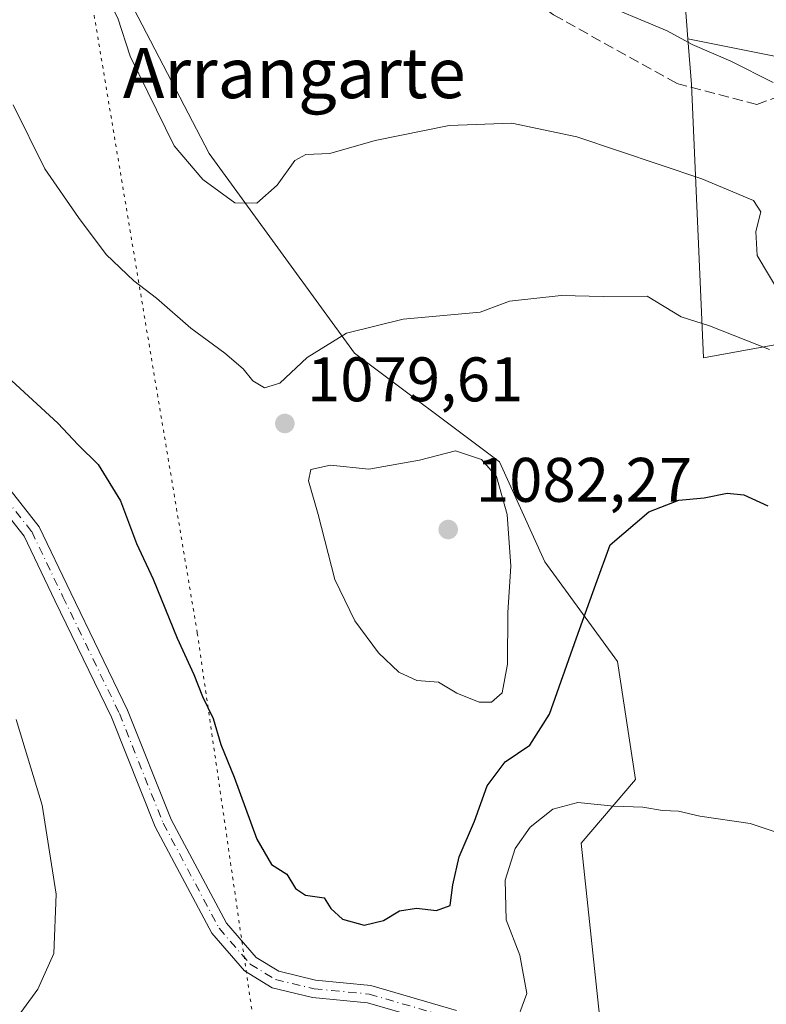
# Model space of a CAD drawing. Units: metres. Extents: x 576568 to 580016, y 4745042 to 4747404.
# Drawn here: x 577721 to 577840, y 4746171 to 4746328 of the extents above; entities that cross this region are included whole.
import ezdxf
from ezdxf.enums import TextEntityAlignment as Align

# ---------------------------------------------------------------- set-up
doc = ezdxf.new("R2010")
doc.units = ezdxf.units.M
doc.header["$MEASUREMENT"] = 0
for name, pattern in [('DGN Style 3', [2.307223458686699, 1.648016756204785, -0.6592067024819142]), ('DGN Style 4', [2.6384748266838614, 1.318413404963828, -0.6592067024819142, 0.001648016756204785, -0.6592067024819142]), ('DGN Style 5', [1.1536117293433497, 0.4944050268614355, -0.6592067024819142])]:
    doc.linetypes.add(name, pattern=pattern)
for name, color, linetype, lineweight in [('Arbolado forestal CxS', 92, 'Continuous', 0), ('Curva de nivel maestra', 30, 'Continuous', 30), ('Curva de nivel normal', 30, 'Continuous', 0), ('Pastizal CxS', 92, 'Continuous', 0), ('Pista no pavimentada Cxs', 111, 'Continuous', 0), ('Pista no pavimentada eje', 91, 'DGN Style 4', 0), ('Prado CxS', 92, 'Continuous', 0), ('Punto de cota en terreno', 7, 'Continuous', 0), ('Roquedo CxS', 135, 'Continuous', 0), ('Rótulo de punto de cota en terreno', 7, 'Continuous', 0), ('Senda', 7, 'DGN Style 3', 0), ('Texto cartográfico', 7, 'Continuous', 0), ('Vía pecuaria eje', 92, 'DGN Style 5', 0)]:
    doc.layers.add(name, color=color, linetype=linetype, lineweight=lineweight)
doc.styles.add('Style-Arial', font='txt')

# ---------------------------------------------------------------- blocks, each defined once
blk = doc.blocks.new('*U9')
at = {"layer": 'Pastizal CxS', "color": 92, "linetype": 'Continuous', "lineweight": 0}
for points in [[(577813.0749000004, 4746169.5999, 1067.690900000002), (577810.1842999998, 4746197.059699999, 1069.262700000007), (577818.8564999999, 4746207.176899999, 1071.056599999996), (577815.9659000002, 4746225.965500001, 1073.486900000004), (577804.4040999999, 4746241.863500001, 1078.612699999998), (577797.1785000004, 4746257.7619, 1079.541599999997), (577774.0549, 4746275.104900001, 1079.713799999998), (577750.9315, 4746306.9013, 1086.066699999996), (577733.5888999999, 4746340.1439, 1086.032399999996)], [(577826.4820999998, 4746334.349500001, 1093.371499999994), (577827.1875, 4746325.1527, 1090.609800000006), (577827.7462999999, 4746317.867699999, 1088.499500000005), (577829.6842999998, 4746274.342700001, 1079.141000000003), (577856.7933, 4746279.271299999, 1083.329700000002)]]:
    blk.add_polyline3d(points, dxfattribs=at)
blk = doc.blocks.new('5PATER')
at = {"layer": 'Prado CxS', "linetype": 'Continuous', "lineweight": 0}
h = blk.add_hatch(color=51, dxfattribs=at)
edge = h.paths.add_edge_path()
edge.add_ellipse((0, 0), major_axis=(-0.1095731443231308, -0.1110710700762829), ratio=0.9994222409660322, start_angle=0, end_angle=360)

msp = doc.modelspace()

# ---------------------------------------------------------------- linework, layer by layer
at = {"layer": 'Arbolado forestal CxS', "color": 92, "linetype": 'Continuous', "lineweight": 0}
for points in [[(577701.8265000005, 4746404.518300001, 1084.613200000007), (577729.1769000003, 4746395.9681, 1069.311600000001), (577726.3639000002, 4746383.501300001, 1093.934399999998), (577723.4720999999, 4746361.8225, 1088.187600000005), (577733.5888999999, 4746340.1439, 1086.032399999996), (577750.9315, 4746306.9013, 1086.066699999996), (577774.0549, 4746275.104900001, 1079.713799999998), (577797.1785000004, 4746257.7619, 1079.541599999997), (577804.4040999999, 4746241.863500001, 1078.612699999998), (577815.9659000002, 4746225.965500001, 1073.486900000004), (577818.8564999999, 4746207.176899999, 1071.056599999996), (577810.1842999998, 4746197.059699999, 1069.262700000007), (577813.0749000004, 4746169.5999, 1067.690900000002)], [(577729.1769000003, 4746395.9681, 1069.311600000001), (577726.3639000002, 4746383.501300001, 1093.934399999998), (577723.4720999999, 4746361.8225, 1088.187600000005), (577733.5888999999, 4746340.1439, 1086.032399999996), (577750.9315, 4746306.9013, 1086.066699999996), (577774.0549, 4746275.104900001, 1079.713799999998), (577797.1785000004, 4746257.7619, 1079.541599999997), (577804.4040999999, 4746241.863500001, 1078.612699999998), (577815.9659000002, 4746225.965500001, 1073.486900000004), (577818.8564999999, 4746207.176899999, 1071.056599999996), (577810.1842999998, 4746197.059699999, 1069.262700000007), (577813.0749000004, 4746169.5999, 1067.690900000002)]]:
    msp.add_polyline3d(points, dxfattribs=at)
at = {"layer": 'Curva de nivel maestra', "color": 30, "linetype": 'Continuous', "lineweight": 30, "elevation": 1075, "flags": 128}
msp.add_lwpolyline([(577718.79, 4746271.3301), (577726.8399999999, 4746263.960100001), (577730.04, 4746260.5001), (577733.2300000004, 4746257.360099999), (577736.7999999998, 4746251.590100001), (577739.3399999999, 4746244.800100001), (577742.0199999996, 4746239.090100001), (577745.8099999996, 4746229.720100001), (577748.4900000002, 4746223.9001), (577749.8499999996, 4746220.4001), (577751.5499999998, 4746216.890100001), (577752.7699999996, 4746212.770099999), (577754.9000000004, 4746207.5601), (577758.54, 4746197.670100001), (577760.8399999999, 4746193.6501), (577763.3200000003, 4746192.120100001), (577764.6799999997, 4746189.8301), (577766.2699999996, 4746188.7501), (577769.2199999997, 4746188.3201), (577770.2999999998, 4746186.6501), (577772.1500000004, 4746184.960100001), (577775.5999999996, 4746183.970100001), (577778.6799999997, 4746184.7501), (577781.25, 4746186.290100001), (577783.9400000004, 4746186.690099999), (577787.1399999997, 4746186.3301), (577789.3300000001, 4746187.140100001), (577789.7199999997, 4746190.4301), (577790.75, 4746194.870100001), (577793.2100000001, 4746200.5701), (577795.1799999997, 4746206.1801), (577798.0700000003, 4746210.020099999), (577801.9900000002, 4746212.670100001), (577805.1399999997, 4746217.600099999), (577809.4400000004, 4746229.7401), (577812.4900000002, 4746238.3201), (577814.7999999998, 4746244.5701), (577820.9600000001, 4746249.800100001), (577825.7400000002, 4746251.700099999), (577829.7699999996, 4746252.0601), (577833.4299999997, 4746252.780099999), (577836.0999999996, 4746252.5101), (577839.9000000004, 4746250.7601)], dxfattribs=at)
at = {"layer": 'Curva de nivel normal', "color": 30, "linetype": 'Continuous', "lineweight": 0, "flags": 128}
for points, elevation in [([(577710.5599999996, 4746381), (577721.5700000003, 4746373.16), (577730.4100000003, 4746366.470000001), (577736.4600000001, 4746360.390000001), (577740.0800000001, 4746357.199999999), (577742.9299999997, 4746354.039999999), (577751.1299999999, 4746347.59), (577765.9800000004, 4746339.439999999), (577777.8200000003, 4746336.41), (577788.7199999997, 4746335.289999999), (577796.0999999996, 4746334.220000001), (577803.7699999996, 4746333.58), (577811.9400000004, 4746331.480000001), (577823.8799999999, 4746326.439999999), (577827.8600000005, 4746324.230000001), (577834.0300000003, 4746321.58), (577840.7400000002, 4746318.180000001)], 1090), ([(577841.8099999996, 4746284.57), (577838.2100000001, 4746290.66), (577837.9800000004, 4746294.439999999), (577838.79, 4746297.59), (577837.6200000001, 4746299.42), (577829.4100000003, 4746302.869999999), (577809.5099999999, 4746309.529999999), (577799.1500000004, 4746311.74), (577789.1600000003, 4746311.34), (577777.3399999999, 4746308.970000001), (577770.1600000003, 4746306.890000001), (577766.2999999998, 4746306.74), (577764.5800000001, 4746305.76), (577761.7599999999, 4746301.82), (577758.5300000003, 4746298.99), (577755.0199999996, 4746299.02), (577749.9299999997, 4746302.720000001), (577745.3499999996, 4746308.130000001), (577738.3200000003, 4746322.380000001), (577736.3600000005, 4746328.460000001), (577734.0700000003, 4746332.850000001), (577727.5099999999, 4746340.980000001), (577713.7599999999, 4746354.76)], 1085), ([(577719.6900000004, 4746314.619999999), (577724.7400000002, 4746304.42), (577730.0899999999, 4746296.710000001), (577734.5, 4746290.82), (577738.9299999997, 4746286.59), (577742.5300000003, 4746283.850000001), (577747.9800000004, 4746279.07), (577753.4299999997, 4746275.100000001), (577756.3399999999, 4746272.600000001), (577757.8799999999, 4746270.680000001), (577759.7599999999, 4746269.58), (577762.1900000004, 4746270.300000001), (577766.5199999996, 4746274.380000001), (577772.7800000003, 4746278.26), (577781.8399999999, 4746280.51), (577794.0999999996, 4746281.640000001), (577798.7699999996, 4746283.359999999), (577806.9900000002, 4746284.289999999), (577813.6600000003, 4746284.119999999), (577820.6799999997, 4746284.140000001), (577826.0999999996, 4746280.890000001), (577830.6299999999, 4746279.42), (577840.1799999997, 4746275.65)], 1080), ([(577790.1399999997, 4746259.52), (577784.4199999999, 4746258.050000001), (577776.3499999996, 4746256.619999999), (577770.2400000002, 4746257.24), (577767.0999999996, 4746256.539999999), (577766.75, 4746254.75), (577768.2599999999, 4746249.390000001), (577770.9299999997, 4746239.039999999), (577774.1200000001, 4746232.480000001), (577777.9199999999, 4746227.359999999), (577781.1200000001, 4746224.27), (577784.0099999999, 4746222.980000001), (577787.4800000004, 4746222.67), (577790.3799999999, 4746220.939999999), (577793.9199999999, 4746219.51), (577795.8799999999, 4746219.5), (577797.5899999999, 4746221), (577798.4699999997, 4746225.560000001), (577798.4900000002, 4746233.789999999), (577798.9699999997, 4746241.180000001), (577798.3899999997, 4746249.380000001), (577796.6699999999, 4746255.470000001), (577794.3200000003, 4746258.130000001), (577790.1399999997, 4746259.52)], 1080), ([(577720.1699999999, 4746216.76), (577724.3099999996, 4746203.100000001), (577726.5599999996, 4746188.92), (577726.1799999997, 4746179.460000001), (577723.6200000001, 4746173.810000001), (577718.6600000003, 4746166.939999999)], 1070), ([(577799.4400000004, 4746167.480000001), (577801.5, 4746173.09), (577800.4199999999, 4746179.230000001), (577798.2400000002, 4746184.859999999), (577798.0800000001, 4746191.140000001), (577799.6600000003, 4746196.199999999), (577802.0800000001, 4746199.58), (577805.6600000003, 4746202.480000001), (577809.6699999999, 4746203.539999999), (577815.4000000004, 4746202.960000001), (577819.9800000004, 4746202.800000001), (577823.1299999999, 4746202.230000001), (577825.6699999999, 4746202.15), (577829.0999999996, 4746201.33), (577837.0999999996, 4746200.199999999), (577843.6399999997, 4746198.02)], 1070)]:
    msp.add_lwpolyline(points, dxfattribs=dict(at, elevation=elevation))
at = {"layer": 'Pastizal CxS', "color": 92, "linetype": 'Continuous', "lineweight": 0, "extrusion": (0.8969585669265867, -0.06262630291420847, 0.4376565724404261), "elevation": 221519.5618358411, "flags": 128}
msp.add_lwpolyline([(4775068.456924458, -106614.3093443688), (4775053.730282252, -106608.4084980894), (4775044.604949452, -106611.4799810548)], dxfattribs=at)
at = {"layer": 'Pastizal CxS', "color": 92, "linetype": 'Continuous', "lineweight": 0}
for points in [[(577729.1769000003, 4746395.9681, 1069.311600000001), (577726.3639000002, 4746383.501300001, 1093.934399999998), (577723.4720999999, 4746361.8225, 1088.187600000005), (577733.5888999999, 4746340.1439, 1086.032399999996), (577750.9315, 4746306.9013, 1086.066699999996), (577774.0549, 4746275.104900001, 1079.713799999998), (577797.1785000004, 4746257.7619, 1079.541599999997), (577804.4040999999, 4746241.863500001, 1078.612699999998), (577815.9659000002, 4746225.965500001, 1073.486900000004), (577818.8564999999, 4746207.176899999, 1071.056599999996), (577810.1842999998, 4746197.059699999, 1069.262700000007), (577813.0749000004, 4746169.5999, 1067.690900000002)], [(577827.1875, 4746325.1527, 1090.609800000006), (577827.7462999999, 4746317.867699999, 1088.499500000005), (577829.6842999998, 4746274.342700001, 1079.141000000003), (577856.7933, 4746279.271299999, 1083.329700000002), (577876.5091000004, 4746278.449100001, 1085.513600000006), (577894.5821000002, 4746264.4835, 1084.702099999995), (577901.1533000004, 4746241.481699999, 1080.944399999993), (577900.3317, 4746225.051899999, 1077.991099999999), (577911.8315000003, 4746171.654899999, 1072.022100000002), (577955.3702999996, 4746164.260700001, 1075.385599999994), (577989.8728999998, 4746164.2601, 1079.134000000005), (577993.9807000002, 4746177.403899999, 1081.914799999999), (578044.8356999997, 4746174.524700001, 1085.695600000006), (578050.4996999997, 4746185.472300001, 1088.111900000004), (578086.9316999996, 4746194.281500001, 1090.566800000001), (578098.8136999998, 4746192.032299999, 1089.958100000004), (578116.9807000002, 4746202.8135, 1093.270399999994), (578132.8788999999, 4746217.2653, 1097.703599999993), (578151.6668999996, 4746221.601100001, 1099.789799999999)]]:
    msp.add_polyline3d(points, dxfattribs=at)
at = {"layer": 'Pista no pavimentada Cxs', "color": 111, "linetype": 'Continuous', "lineweight": 0}
for points in [[(577716.0897000004, 4746257.2281, 1072.484899999996), (577723.8475000003, 4746247.4233, 1072.366599999994), (577728.8882999998, 4746236.912500001, 1072.542700000005), (577737.9045000002, 4746218.2437, 1073.0772), (577744.8803000003, 4746200.8069, 1072.965599999996), (577753.6586999996, 4746184.2929, 1073.544500000004), (577758.3841000004, 4746178.863700001, 1073.733399999997), (577762.0329, 4746176.655300001, 1073.731799999994), (577767.8645000001, 4746175.2477, 1073.555200000003), (577776.6813000003, 4746174.3979, 1073.487599999993), (577790.3280999997, 4746170.4221, 1071.995800000004)], [(577716.0897000004, 4746257.2281, 1072.484899999996), (577723.8475000003, 4746247.4233, 1072.366599999994), (577728.8882999998, 4746236.912500001, 1072.542700000005), (577737.9045000002, 4746218.2437, 1073.0772), (577744.8803000003, 4746200.8069, 1072.965599999996), (577753.6586999996, 4746184.2929, 1073.544500000004), (577758.3841000004, 4746178.863700001, 1073.733399999997), (577762.0329, 4746176.655300001, 1073.731799999994), (577767.8645000001, 4746175.2477, 1073.555200000003), (577776.6813000003, 4746174.3979, 1073.487599999993), (577790.3280999997, 4746170.4221, 1071.995800000004)], [(577789.3859000001, 4746167.780099999, 1073.048500000004), (577776.1507000001, 4746171.6361, 1073.188699999999), (577767.3992999997, 4746172.479499999, 1073.274799999999), (577760.9540999997, 4746174.035300001, 1074.458400000003), (577756.5595000006, 4746176.6951, 1074.306200000006), (577751.3365000002, 4746182.6961, 1073.328999999998), (577742.3369000005, 4746199.626300001, 1072.666200000007), (577735.3409000002, 4746217.113500001, 1072.680600000007), (577726.3652999997, 4746235.6983, 1072.048200000005), (577721.4578999998, 4746245.9309, 1071.909100000005), (577713.9754999997, 4746255.387700001, 1072.034799999994)], [(577810.0900999998, 4746159.360099999, 1069.467000000004), (577789.3859000001, 4746167.780099999, 1073.048500000004), (577776.1507000001, 4746171.6361, 1073.188699999999), (577767.3992999997, 4746172.479499999, 1073.274799999999), (577760.9540999997, 4746174.035300001, 1074.458400000003), (577756.5595000006, 4746176.6951, 1074.306200000006), (577751.3365000002, 4746182.6961, 1073.328999999998), (577742.3369000005, 4746199.626300001, 1072.666200000007), (577735.3409000002, 4746217.113500001, 1072.680600000007), (577726.3652999997, 4746235.6983, 1072.048200000005), (577721.4578999998, 4746245.9309, 1071.909100000005), (577713.9754999997, 4746255.387700001, 1072.034799999994)]]:
    msp.add_polyline3d(points, dxfattribs=at)
at = {"layer": 'Pista no pavimentada eje', "color": 91, "linetype": 'DGN Style 4', "lineweight": 0}
msp.add_polyline3d([(577702.0767000001, 4746270.203500001, 1073.451799999996), (577705.7193, 4746266.044700001, 1072.955300000001), (577715.0327000003, 4746256.3079, 1072.268400000001), (577722.6527000006, 4746246.677100001, 1072.136599999998), (577727.6268999996, 4746236.305299999, 1072.324099999998), (577736.6227000002, 4746217.6787, 1072.884900000005), (577743.6085000001, 4746200.216700001, 1072.820500000002), (577752.4977000002, 4746183.4945, 1073.451700000005), (577757.4719000002, 4746177.7795, 1073.767999999997), (577761.4935, 4746175.3453, 1074.055600000007), (577767.6319000004, 4746173.863700001, 1073.394899999999), (577776.4161, 4746173.016899999, 1073.022400000002), (577789.8569, 4746169.101100001, 1072.445300000007), (577811.6142999995, 4746159.860900001, 1069.100399999996), (577814.6425000001, 4746158.822699999, 1068.7454)], dxfattribs=at)
at = {"layer": 'Roquedo CxS', "color": 135, "linetype": 'Continuous', "lineweight": 0, "extrusion": (0.8969585669265867, -0.06262630291420847, 0.4376565724404261), "elevation": 221519.5618358411, "flags": 128}
msp.add_lwpolyline([(4775068.456924458, -106614.3093443688), (4775053.730282252, -106608.4084980894), (4775044.604949452, -106611.4799810548)], dxfattribs=at)
at = {"layer": 'Roquedo CxS', "color": 135, "linetype": 'Continuous', "lineweight": 0}
for points in [[(577880.8629000001, 4746314.4101, 1096.656600000002), (577827.1875, 4746325.1527, 1090.609800000006), (577826.4820999998, 4746334.349500001, 1093.371499999994), (577830.0840999996, 4746348.860500001, 1088.065799999997), (577830.4351000004, 4746348.476299999, 1088.430500000002), (577836.0147000002, 4746347.656300001, 1086.707699999999), (577839.4851000002, 4746350.416300001, 1084.547699999996), (577841.1249000002, 4746360.435900001, 1082.116899999994)], [(577827.1875, 4746325.1527, 1090.609800000006), (577827.7462999999, 4746317.867699999, 1088.499500000005), (577829.6842999998, 4746274.342700001, 1079.141000000003), (577856.7933, 4746279.271299999, 1083.329700000002), (577876.5091000004, 4746278.449100001, 1085.513600000006), (577894.5821000002, 4746264.4835, 1084.702099999995), (577901.1533000004, 4746241.481699999, 1080.944399999993), (577900.3317, 4746225.051899999, 1077.991099999999), (577911.8315000003, 4746171.654899999, 1072.022100000002), (577955.3702999996, 4746164.260700001, 1075.385599999994), (577989.8728999998, 4746164.2601, 1079.134000000005), (577993.9807000002, 4746177.403899999, 1081.914799999999), (578044.8356999997, 4746174.524700001, 1085.695600000006), (578050.4996999997, 4746185.472300001, 1088.111900000004), (578086.9316999996, 4746194.281500001, 1090.566800000001), (578098.8136999998, 4746192.032299999, 1089.958100000004), (578116.9807000002, 4746202.8135, 1093.270399999994), (578132.8788999999, 4746217.2653, 1097.703599999993), (578151.6668999996, 4746221.601100001, 1099.789799999999)], [(577827.1875, 4746325.1527, 1090.609800000006), (577880.8629000001, 4746314.4101, 1096.656600000002), (577899.9572999999, 4746318.5869, 1100.072), (577926.2119000005, 4746316.796900001, 1103.440000000002), (577988.8651000002, 4746290.542300001, 1106.602700000003), (578052.1149000004, 4746252.950300001, 1109.950100000002), (578151.6668999996, 4746221.601100001, 1099.789799999999)], [(577827.1875, 4746325.1527, 1090.609800000006), (577880.8629000001, 4746314.4101, 1096.656600000002), (577899.9572999999, 4746318.5869, 1100.072), (577926.2119000005, 4746316.796900001, 1103.440000000002), (577988.8651000002, 4746290.542300001, 1106.602700000003), (578052.1149000004, 4746252.950300001, 1109.950100000002), (578151.6668999996, 4746221.601100001, 1099.789799999999)]]:
    msp.add_polyline3d(points, dxfattribs=at)
msp.add_polyline3d([(578151.6668999996, 4746221.601100001, 1099.789799999999), (578132.8788999999, 4746217.2653, 1097.703599999993), (578116.9807000002, 4746202.8135, 1093.270399999994), (578098.8136999998, 4746192.032299999, 1089.958100000004), (578086.9316999996, 4746194.281500001, 1090.566800000001), (578050.4996999997, 4746185.472300001, 1088.111900000004), (578044.8356999997, 4746174.524700001, 1085.695600000006), (577993.9807000002, 4746177.403899999, 1081.914799999999), (577989.8728999998, 4746164.2601, 1079.134000000005), (577955.3702999996, 4746164.260700001, 1075.385599999994), (577911.8315000003, 4746171.654899999, 1072.022100000002), (577900.3317, 4746225.051899999, 1077.991099999999), (577901.1533000004, 4746241.481699999, 1080.944399999993), (577894.5821000002, 4746264.4835, 1084.702099999995), (577876.5091000004, 4746278.449100001, 1085.513600000006), (577856.7933, 4746279.271299999, 1083.329700000002), (577829.6842999998, 4746274.342700001, 1079.141000000003), (577827.7462999999, 4746317.867699999, 1088.499500000005), (577827.1875, 4746325.1527, 1090.609800000006), (577880.8629000001, 4746314.4101, 1096.656600000002), (577899.9572999999, 4746318.5869, 1100.072), (577926.2119000005, 4746316.796900001, 1103.440000000002), (577988.8651000002, 4746290.542300001, 1106.602700000003), (578052.1149000004, 4746252.950300001, 1109.950100000002)], close=True, dxfattribs=at)
at = {"layer": 'Senda', "color": 7, "linetype": 'DGN Style 3', "lineweight": 0}
msp.add_polyline3d([(577704.0623000005, 4746372.568299999, 1087.323000000004), (577721.7056999998, 4746362.716499999, 1088.160799999998), (577747.6037, 4746359.0887, 1091.989600000001), (577761.4448999995, 4746354.6647, 1095.488200000007), (577780.1073000003, 4746346.680500001, 1092.5628), (577805.7938999999, 4746328.9605, 1089.400099999999), (577825.4184999998, 4746318.043099999, 1089.083899999998), (577838.1687000003, 4746314.688899999, 1088.9424), (577849.7955, 4746319.047300001, 1091.135800000004), (577857.0657000003, 4746329.3201, 1097.888099999996), (577887.0307999998, 4746335.1108, 1102.477100000004), (577908.4105000002, 4746324.6533, 1103.128400000002), (577939.1155000003, 4746303.1589, 1100.924599999998), (577955.9337999999, 4746288.4957, 1100.203200000004), (577972.7013999998, 4746279.075200001, 1100.795899999997), (577986.5513000004, 4746275.5208, 1102.559999999998), (578001.7012, 4746272.636299999, 1104.949200000003), (578023.3043999998, 4746261.959600001, 1107.5383), (578036.3679000001, 4746249.8759, 1108.195900000006), (578044.9617, 4746246.473300001, 1107.881500000003), (578060.9499000004, 4746247.530900001, 1108.699999999997)], dxfattribs=at)
at = {"layer": 'Vía pecuaria eje', "color": 92, "linetype": 'DGN Style 5', "lineweight": 0}
msp.add_polyline3d([(577722.5148999998, 4746907.927300001, 833.4192999999942), (577722.8494999995, 4746906.8771, 834.3374000000041), (577732.0489999996, 4746881.277100001, 835.6540999999997), (577738.2484999998, 4746858.8772, 851.9719000000041), (577746.4480999997, 4746833.2773, 853.834600000002), (577751.7478999998, 4746823.677200001, 858.1343000000053), (577755.3476999998, 4746817.4772, 858.9425000000047), (577758.7476000004, 4746811.4772, 858.8350000000064), (577772.5472999997, 4746792.8772, 870.2091999999976), (577783.3469000002, 4746771.2772, 868.3203999999969), (577791.8465, 4746751.077199999, 878.1386000000057), (577793.1462000003, 4746736.7772, 870.7753999999987), (577788.7457999997, 4746716.977399999, 874.124800000005), (577781.9453999996, 4746694.7777, 882.4918000000034), (577778.5450999998, 4746680.0778, 893.4438999999984), (577778.2450000001, 4746675.0778, 888.6447000000045), (577752.6432999996, 4746581.7788, 997.0219000000071), (577750.6414000001, 4746482.7794, 1025.633499999996), (577726.1392999999, 4746367.580499999, 1089.633900000001), (577749.0367000002, 4746230.481000001, 1075.548999999999), (577767.4342999998, 4746103.3816, 1066.537299999996)], dxfattribs=at)

# ---------------------------------------------------------------- block references
at = {"layer": 'Pastizal CxS', "color": 92, "linetype": 'Continuous', "lineweight": 0}
msp.add_blockref('*U9', (0, 0), dxfattribs=at)
at = {"layer": 'Punto de cota en terreno', "color": 7, "linetype": 'Continuous', "lineweight": 0, "xscale": 10, "yscale": 10, "zscale": 10}
for p in [(577762.9800000004, 4746263.890000001, 1079.610000000001), (577789, 4746247, 1082.270000000004)]:
    msp.add_blockref('5PATER', p, dxfattribs=at)

# ---------------------------------------------------------------- texts
at = {"layer": 'Rótulo de punto de cota en terreno', "color": 7, "linetype": 'Continuous', "lineweight": 0, "style": 'Style-Arial'}
for s, p in [('1079,61', (577766.5077999998, 4746267.4178)), ('1082,27', (577793.4096999997, 4746251.409700001))]:
    msp.add_text(s, height=7.000000000000002, dxfattribs=at).set_placement(p)
at = {"layer": 'Texto cartográfico', "color": 7, "linetype": 'Continuous', "lineweight": 0, "style": 'Style-Arial'}
msp.add_text('Arrangarte', height=8, dxfattribs=at).set_placement((577764.4765426833, 4746319.70105), align=Align.MIDDLE_CENTER)

doc.saveas('drawing.dxf')
